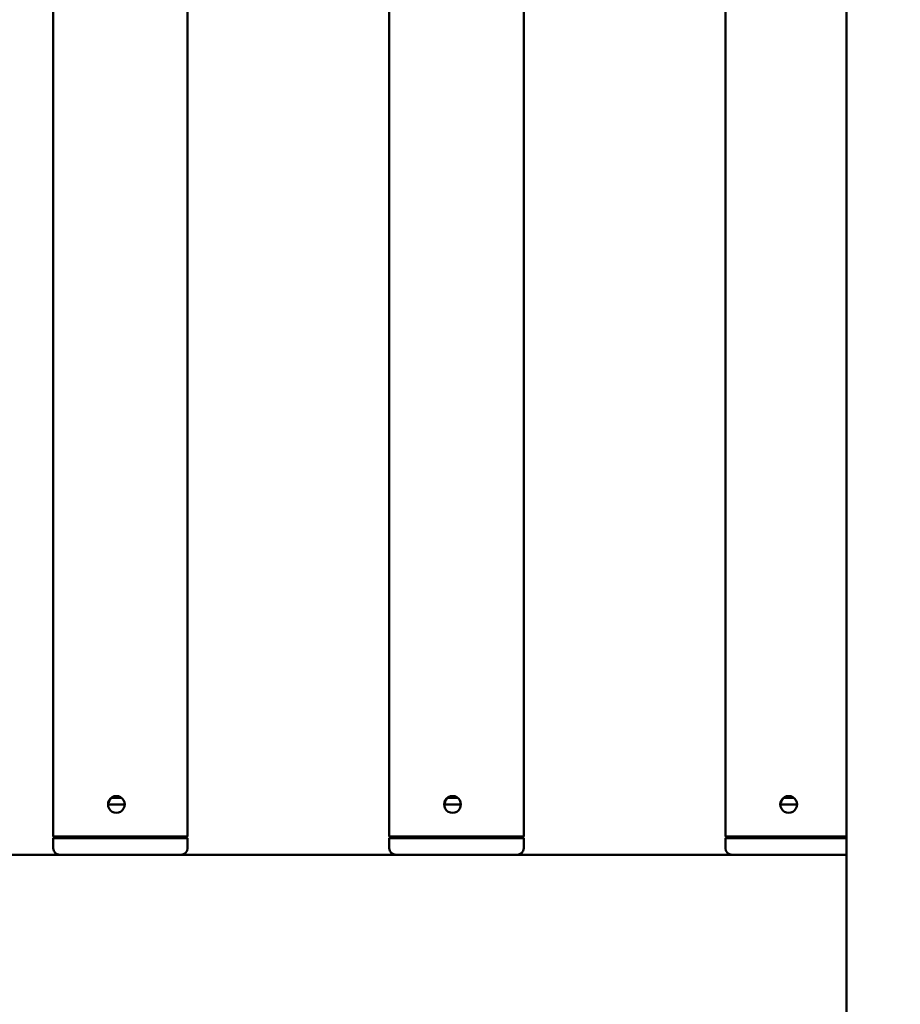
# Model space of a CAD drawing. Extents: x 504 to 9717, y 7 to 13763.
# Drawn here: x 3429 to 3691, y 11605 to 11898 of the extents above; entities that cross this region are included whole.
import ezdxf

# ---------------------------------------------------------------- set-up
doc = ezdxf.new("R2010")
doc.units = 0
doc.header["$LTSCALE"] = 66.666667
doc.layers.add('Kóta (ISO)', color=7, linetype='Continuous', lineweight=25)
doc.layers.add('Viditelná (ISO)', color=7, linetype='Continuous', lineweight=50)
doc.styles.add('Text poznámky (DIN)', font='isocpeur.ttf')
doc.dimstyles.new('Výchozí (DIN)', dxfattribs={"dimscale": 66.666667, "dimtxt": 3.5, "dimasz": 2.5, "dimexe": 3.175, "dimexo": 0.8, "dimgap": 0.8, "dimtad": 1, "dimdec": 1, "dimlfac": 0.001, "dimrnd": 1e-08, "dimtxsty": 'Text poznámky (DIN)', "dimcen": 0.09, "dimdle": 10, "dimclrd": 256, "dimclre": 256, "dimclrt": 256, "dimadec": 0, "dimazin": 0, "dimtfac": 1, "dimtofl": 0, "dimtmove": 0, "dimatfit": 3, "dimfxl": 0, "dimtolj": 1, "dimtzin": 0, "dimlwd": -1, "dimlwe": -1, "dimarcsym": 0})

# ---------------------------------------------------------------- blocks, each defined once
blk = doc.blocks.new('*D13')
at = {"layer": 'Defpoints', "color": 0}
for p in [(3457.54, 13762.96), (9311.26, 13762.96), (8457.54, 10059.21)]:
    blk.add_point(p, dxfattribs=at)
at = {"layer": 'Kóta (ISO)'}
for p, q in [((3510.87, 13762.96), (9522.93, 13762.96)), ((9311.26, 10225.87), (9311.26, 13596.29)), ((8510.87, 10059.21), (9522.93, 10059.21))]:
    blk.add_line(p, q, dxfattribs=at)
for points in [[(9283.48, 13596.29), (9339.04, 13596.29), (9311.26, 13762.96)], [(9283.48, 10225.87), (9339.04, 10225.87), (9311.26, 10059.21)]]:
    blk.add_solid(points, dxfattribs=at)
at = {"layer": 'Kóta (ISO)', "insert": (8977.93, 11555.25), "char_height": 233.333, "attachment_point": 1, "rotation": 90, "style": 'Text poznámky (DIN)'}
blk.add_mtext('\\A1;3,7 m', dxfattribs=at)

msp = doc.modelspace()

# ---------------------------------------------------------------- linework, layer by layer
at = {"layer": 'Viditelná (ISO)'}
for p, q in [((3438.54, 11654.71), (3438.54, 12283.71)), ((3478.54, 11654.71), (3478.54, 12283.71)), ((3538.54, 11654.71), (3538.54, 12283.71)), ((3578.54, 11654.71), (3578.54, 12283.71)), ((3638.54, 11654.71), (3638.54, 12283.71)), ((3674.54, 11980.58), (3674.54, 11813.01)), ((3674.54, 11431.37), (3674.54, 11813.01)), ((3456.03, 11666.21), (3458.85, 11666.21)), ((3556.03, 11666.21), (3558.85, 11666.21)), ((3656.03, 11666.21), (3658.85, 11666.21)), ((3459.85, 11664.21), (3455.01, 11664.21)), ((3559.85, 11664.21), (3555.01, 11664.21)), ((3659.85, 11664.21), (3655.01, 11664.21)), ((3438.54, 11654.71), (3478.54, 11654.71)), ((3439.04, 11654.21), (3438.54, 11654.71)), ((3438.54, 11654.21), (3478.54, 11654.21)), ((3438.54, 11651.21), (3438.54, 11654.21)), ((3478.04, 11654.21), (3478.54, 11654.71)), ((3478.54, 11651.21), (3478.54, 11654.21)), ((3538.54, 11654.71), (3578.54, 11654.71)), ((3539.04, 11654.21), (3538.54, 11654.71)), ((3538.54, 11654.21), (3578.54, 11654.21)), ((3538.54, 11651.21), (3538.54, 11654.21)), ((3578.04, 11654.21), (3578.54, 11654.71)), ((3578.54, 11651.21), (3578.54, 11654.21)), ((3638.54, 11654.71), (3674.54, 11654.71)), ((3639.04, 11654.21), (3638.54, 11654.71)), ((3638.54, 11654.21), (3674.54, 11654.21)), ((3638.54, 11651.21), (3638.54, 11654.21)), ((3674.54, 11649.21), (3244.54, 11649.21))]:
    msp.add_line(p, q, dxfattribs=at)
at = {"layer": 'Viditelná (ISO)', "flags": 128}
for points in [[(3454.86, 11664.21), (3454.94, 11664.85), (3455.2, 11665.46), (3455.59, 11665.97), (3456.1, 11666.37), (3456.71, 11666.62), (3457.35, 11666.71), (3457.99, 11666.62), (3458.6, 11666.37), (3459.12, 11665.97), (3459.51, 11665.46), (3459.77, 11664.85), (3459.85, 11664.21), (3459.77, 11663.56), (3459.51, 11662.95), (3459.12, 11662.44), (3458.6, 11662.05), (3457.99, 11661.79), (3457.35, 11661.71), (3456.71, 11661.79), (3456.1, 11662.05), (3455.59, 11662.44), (3455.2, 11662.95), (3454.94, 11663.56), (3454.86, 11664.21)], [(3457.44, 11666.71), (3457.3, 11666.7), (3457.17, 11666.68), (3457.03, 11666.66), (3456.89, 11666.62), (3456.76, 11666.59), (3456.63, 11666.54), (3456.5, 11666.48), (3456.37, 11666.42), (3456.25, 11666.35), (3456.13, 11666.28), (3456.02, 11666.2), (3455.91, 11666.11), (3455.81, 11666.02), (3455.72, 11665.93), (3455.63, 11665.83), (3455.55, 11665.72), (3455.47, 11665.61), (3455.39, 11665.49), (3455.32, 11665.37), (3455.26, 11665.24), (3455.21, 11665.11), (3455.16, 11664.98), (3455.12, 11664.84), (3455.09, 11664.71)], [(3458.05, 11666.21), (3458.07, 11666.22), (3458.08, 11666.23), (3458.1, 11666.24), (3458.11, 11666.25), (3458.13, 11666.26), (3458.15, 11666.27), (3458.16, 11666.28), (3458.18, 11666.3), (3458.19, 11666.31), (3458.21, 11666.32), (3458.23, 11666.33), (3458.24, 11666.34), (3458.26, 11666.35), (3458.28, 11666.36), (3458.29, 11666.37), (3458.31, 11666.38), (3458.33, 11666.39), (3458.34, 11666.4), (3458.36, 11666.41), (3458.38, 11666.41), (3458.4, 11666.42), (3458.41, 11666.43), (3458.43, 11666.44), (3458.45, 11666.45)], [(3458.54, 11666.4), (3458.53, 11666.4), (3458.51, 11666.39), (3458.5, 11666.38), (3458.49, 11666.37), (3458.47, 11666.37), (3458.46, 11666.36), (3458.45, 11666.35), (3458.43, 11666.34), (3458.42, 11666.33), (3458.41, 11666.33), (3458.39, 11666.32), (3458.38, 11666.31), (3458.37, 11666.3), (3458.35, 11666.29), (3458.34, 11666.29), (3458.33, 11666.28), (3458.32, 11666.27), (3458.3, 11666.26), (3458.29, 11666.25), (3458.28, 11666.24), (3458.27, 11666.23), (3458.25, 11666.22), (3458.24, 11666.22), (3458.23, 11666.21)], [(3554.86, 11664.21), (3554.94, 11664.85), (3555.2, 11665.46), (3555.59, 11665.97), (3556.1, 11666.37), (3556.71, 11666.62), (3557.35, 11666.71), (3557.99, 11666.62), (3558.6, 11666.37), (3559.12, 11665.97), (3559.51, 11665.46), (3559.77, 11664.85), (3559.85, 11664.21), (3559.77, 11663.56), (3559.51, 11662.95), (3559.12, 11662.44), (3558.6, 11662.05), (3557.99, 11661.79), (3557.35, 11661.71), (3556.71, 11661.79), (3556.1, 11662.05), (3555.59, 11662.44), (3555.2, 11662.95), (3554.94, 11663.56), (3554.86, 11664.21)], [(3557.44, 11666.71), (3557.3, 11666.7), (3557.17, 11666.68), (3557.03, 11666.66), (3556.89, 11666.62), (3556.76, 11666.59), (3556.63, 11666.54), (3556.5, 11666.48), (3556.37, 11666.42), (3556.25, 11666.35), (3556.13, 11666.28), (3556.02, 11666.2), (3555.91, 11666.11), (3555.81, 11666.02), (3555.72, 11665.93), (3555.63, 11665.83), (3555.55, 11665.72), (3555.47, 11665.61), (3555.39, 11665.49), (3555.32, 11665.37), (3555.26, 11665.24), (3555.21, 11665.11), (3555.16, 11664.98), (3555.12, 11664.84), (3555.09, 11664.71)], [(3558.05, 11666.21), (3558.07, 11666.22), (3558.08, 11666.23), (3558.1, 11666.24), (3558.11, 11666.25), (3558.13, 11666.26), (3558.15, 11666.27), (3558.16, 11666.28), (3558.18, 11666.3), (3558.19, 11666.31), (3558.21, 11666.32), (3558.23, 11666.33), (3558.24, 11666.34), (3558.26, 11666.35), (3558.28, 11666.36), (3558.29, 11666.37), (3558.31, 11666.38), (3558.33, 11666.39), (3558.34, 11666.4), (3558.36, 11666.41), (3558.38, 11666.41), (3558.4, 11666.42), (3558.41, 11666.43), (3558.43, 11666.44), (3558.45, 11666.45)], [(3558.54, 11666.4), (3558.53, 11666.4), (3558.51, 11666.39), (3558.5, 11666.38), (3558.49, 11666.37), (3558.47, 11666.37), (3558.46, 11666.36), (3558.45, 11666.35), (3558.43, 11666.34), (3558.42, 11666.33), (3558.41, 11666.33), (3558.39, 11666.32), (3558.38, 11666.31), (3558.37, 11666.3), (3558.35, 11666.29), (3558.34, 11666.29), (3558.33, 11666.28), (3558.32, 11666.27), (3558.3, 11666.26), (3558.29, 11666.25), (3558.28, 11666.24), (3558.27, 11666.23), (3558.25, 11666.22), (3558.24, 11666.22), (3558.23, 11666.21)], [(3654.86, 11664.21), (3654.94, 11664.85), (3655.2, 11665.46), (3655.59, 11665.97), (3656.1, 11666.37), (3656.71, 11666.62), (3657.35, 11666.71), (3657.99, 11666.62), (3658.6, 11666.37), (3659.12, 11665.97), (3659.51, 11665.46), (3659.77, 11664.85), (3659.85, 11664.21), (3659.77, 11663.56), (3659.51, 11662.95), (3659.12, 11662.44), (3658.6, 11662.05), (3657.99, 11661.79), (3657.35, 11661.71), (3656.71, 11661.79), (3656.1, 11662.05), (3655.59, 11662.44), (3655.2, 11662.95), (3654.94, 11663.56), (3654.86, 11664.21)], [(3657.44, 11666.71), (3657.3, 11666.7), (3657.17, 11666.68), (3657.03, 11666.66), (3656.89, 11666.62), (3656.76, 11666.59), (3656.63, 11666.54), (3656.5, 11666.48), (3656.37, 11666.42), (3656.25, 11666.35), (3656.13, 11666.28), (3656.02, 11666.2), (3655.91, 11666.11), (3655.81, 11666.02), (3655.72, 11665.93), (3655.63, 11665.83), (3655.55, 11665.72), (3655.47, 11665.61), (3655.39, 11665.49), (3655.32, 11665.37), (3655.26, 11665.24), (3655.21, 11665.11), (3655.16, 11664.98), (3655.12, 11664.84), (3655.09, 11664.71)], [(3658.05, 11666.21), (3658.07, 11666.22), (3658.08, 11666.23), (3658.1, 11666.24), (3658.11, 11666.25), (3658.13, 11666.26), (3658.15, 11666.27), (3658.16, 11666.28), (3658.18, 11666.3), (3658.19, 11666.31), (3658.21, 11666.32), (3658.23, 11666.33), (3658.24, 11666.34), (3658.26, 11666.35), (3658.28, 11666.36), (3658.29, 11666.37), (3658.31, 11666.38), (3658.33, 11666.39), (3658.34, 11666.4), (3658.36, 11666.41), (3658.38, 11666.41), (3658.4, 11666.42), (3658.41, 11666.43), (3658.43, 11666.44), (3658.45, 11666.45)], [(3658.54, 11666.4), (3658.53, 11666.4), (3658.51, 11666.39), (3658.5, 11666.38), (3658.49, 11666.37), (3658.47, 11666.37), (3658.46, 11666.36), (3658.45, 11666.35), (3658.43, 11666.34), (3658.42, 11666.33), (3658.41, 11666.33), (3658.39, 11666.32), (3658.38, 11666.31), (3658.37, 11666.3), (3658.35, 11666.29), (3658.34, 11666.29), (3658.33, 11666.28), (3658.32, 11666.27), (3658.3, 11666.26), (3658.29, 11666.25), (3658.28, 11666.24), (3658.27, 11666.23), (3658.25, 11666.22), (3658.24, 11666.22), (3658.23, 11666.21)]]:
    msp.add_lwpolyline(points, dxfattribs=at)
at = {"layer": 'Viditelná (ISO)'}
for centre, start, end in [((3440.54, 11651.21), 180, 270), ((3476.54, 11651.21), 270, 0), ((3540.54, 11651.21), 180, 270), ((3576.54, 11651.21), 270, 0), ((3640.54, 11651.21), 180, 270)]:
    msp.add_arc(centre, 2, start, end, dxfattribs=at)

# ---------------------------------------------------------------- dimensions: what is measured, and where the dimension line sits
at = {"layer": 'Kóta (ISO)'}
dim = msp.add_linear_dim(base=(9311.26, 13762.96), p1=(8457.54, 10059.21), p2=(3457.54, 13762.96), angle=90, dimstyle='Výchozí (DIN)', override={"dimdec": 1, "dimlfac": 0.001, "dimpost": '<> m', "dimtp": 0, "dimtm": 0, "dimtdec": 2, "dimtmove": 1}, dxfattribs=at)
dim.commit()
dim.dimension.update_dxf_attribs({"geometry": '*D13', "text_midpoint": (9311.26, 11911.08), "dimtype": 160})

doc.saveas('drawing.dxf')
